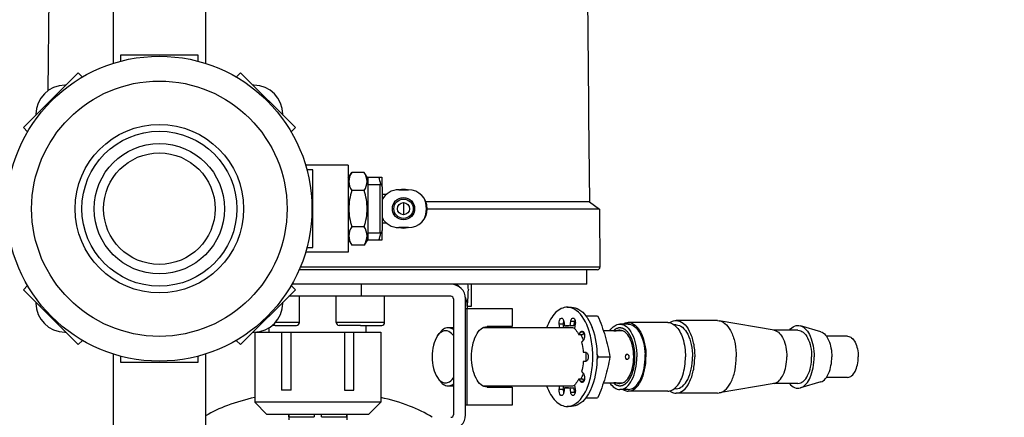
# Model space of a CAD drawing. Units: millimetres. Extents: x 0 to 420, y 0 to 297.
# Drawn here: x 237 to 243, y 210 to 213 of the extents above; entities that cross this region are included whole.
import ezdxf
from ezdxf.enums import TextEntityAlignment as Align

# ---------------------------------------------------------------- set-up
doc = ezdxf.new("R2010")
doc.units = ezdxf.units.MM
doc.header["$LTSCALE"] = 23.1
doc.layers.get('0').update_dxf_attribs({"linetype": 'CONTINUOUS'})
for name, color, linetype in [('BOHRUNGEN', 7, 'CONTINUOUS'), ('FASEN', 7, 'CONTINUOUS'), ('RUNDUNGEN', 7, 'CONTINUOUS'), ('ZEICHNUNGSBEMASSUNGEN', 7, 'CONTINUOUS')]:
    doc.layers.add(name, color=color, linetype=linetype)
doc.styles.get("Standard").update_dxf_attribs({"font": 'txt', "width": 0.7})
doc.styles.add('TEXTSTYLE_8', font='gdt', dxfattribs={"width": 0.7})
doc.dimstyles.new('DIMSTYLE_1', dxfattribs={"dimtxt": 3.5, "dimasz": 3.5, "dimexe": 1.5, "dimexo": 1.5, "dimgap": 0.875, "dimtad": 1, "dimlfac": 30, "dimdsep": 46, "dimtxsty": 'Standard', "dimblk": '_FILLED', "dimblk1": '_FILLED', "dimblk2": '_FILLED', "dimcen": 0.09, "dimclrt": 5, "dimadec": 0, "dimazin": 0, "dimtp": 1.2, "dimtm": 1.2, "dimtfac": 1, "dimtofl": 0, "dimtmove": 0, "dimatfit": 3, "dimldrblk": '_FILLED', "dimfxl": 1, "dimtolj": 1, "dimarcsym": 0})
doc.dimstyles.new('DIMSTYLE_3', dxfattribs={"dimtxt": 3.5, "dimasz": 3.5, "dimexe": 1.5, "dimexo": 1.5, "dimgap": 0.875, "dimtad": 1, "dimlfac": 30, "dimdsep": 46, "dimtxsty": 'Standard', "dimblk": '_FILLED', "dimblk1": '_FILLED', "dimblk2": '_FILLED', "dimcen": 0.09, "dimclrt": 5, "dimadec": 0, "dimazin": 0, "dimtol": 1, "dimtp": 50, "dimtm": 50, "dimtfac": 1, "dimtofl": 0, "dimtmove": 0, "dimatfit": 3, "dimldrblk": '_FILLED', "dimfxl": 1, "dimtolj": 1, "dimarcsym": 0})

# ---------------------------------------------------------------- blocks, each defined once
blk = doc.blocks.new('_FILLED')
at = {"color": 0, "linetype": 'ByBlock'}
blk.add_solid([(0, 0), (-1, 0.125), (-1, -0.125)], dxfattribs=at)
blk = doc.blocks.new('*D2')
at = {"layer": 'ZEICHNUNGSBEMASSUNGEN', "color": 2, "linetype": 'Continuous'}
for p, q in [((211.5111, 266.0779), (300.2499, 266.0779)), ((298.7499, 266.0779), (298.7499, 232.7446)), ((298.7499, 199.4113), (298.7499, 232.7446)), ((155.6713, 199.4113), (300.2499, 199.4113))]:
    blk.add_line(p, q, dxfattribs=at)
at = {"layer": 'ZEICHNUNGSBEMASSUNGEN', "color": 2, "linetype": 'Continuous', "xscale": 3.5, "yscale": 3.5, "zscale": 3.5}
for p, rotation in [((298.7499, 266.0779), 90), ((298.7499, 199.4113), 270)]:
    blk.add_blockref('_FILLED', p, dxfattribs=dict(at, rotation=rotation))
at = {"layer": 'ZEICHNUNGSBEMASSUNGEN', "color": 5, "linetype": 'Continuous', "insert": (294.3749, 232.7446), "char_height": 3.5, "width": 16.5, "attachment_point": 2, "rotation": 90, "line_spacing_factor": 0.9}
blk.add_mtext('2000', dxfattribs=at)
blk = doc.blocks.new('*D4')
at = {"layer": 'ZEICHNUNGSBEMASSUNGEN', "color": 2, "linetype": 'Continuous'}
for p, q in [((219.2278, 232.7446), (289.8233, 232.7446)), ((288.3233, 232.7446), (288.3233, 216.0779)), ((288.3233, 199.4113), (288.3233, 216.0779)), ((212.5611, 199.4113), (289.8233, 199.4113))]:
    blk.add_line(p, q, dxfattribs=at)
at = {"layer": 'ZEICHNUNGSBEMASSUNGEN', "color": 2, "linetype": 'Continuous', "xscale": 3.5, "yscale": 3.5, "zscale": 3.5}
for p, rotation in [((288.3233, 232.7446), 90), ((288.3233, 199.4113), 270)]:
    blk.add_blockref('_FILLED', p, dxfattribs=dict(at, rotation=rotation))
at = {"layer": 'ZEICHNUNGSBEMASSUNGEN', "color": 5, "linetype": 'Continuous'}
for s, height, width, p in [('50', 2.45, 0.75, (286.9233, 222.6321)), ('1000', 3.5, 0.732143, (287.4483, 212.8113))]:
    blk.add_text(s, height=height, rotation=90, dxfattribs=dict(at, width=width)).set_placement(p, align=Align.CENTER)
at = {"layer": 'ZEICHNUNGSBEMASSUNGEN', "color": 5, "linetype": 'Continuous', "style": 'TEXTSTYLE_8'}
blk.add_text('`', height=2.45, rotation=90, dxfattribs=at).set_placement((286.9233, 219.3654), align=Align.CENTER)

msp = doc.modelspace()

# ---------------------------------------------------------------- linework, layer by layer
at = {"color": 6, "linetype": 'Continuous'}
for p, q in [((240.49027, 216.93487), (240.53351, 212.31629)), ((236.82665, 213.7946), (236.81365, 212.40633)), ((240.53428, 212.23322), (240.53404, 212.23296)), ((240.53429, 212.23296), (240.53982, 211.64126)), ((240.53982, 211.64126), (239.41558, 211.64126)), ((240.60951, 211.59247), (239.42444, 211.59247)), ((240.53982, 211.64126), (240.60951, 211.59247)), ((240.60951, 211.59247), (240.61301, 211.19141)), ((240.52316, 211.0746), (240.52316, 211.1746)), ((240.52316, 211.0746), (238.49276, 211.0746)), ((238.9711, 210.99126), (238.9711, 211.0746)), ((239.58777, 210.99126), (238.47212, 210.99126)), ((238.54444, 210.81126), (238.54444, 210.99126)), ((238.79777, 210.81126), (238.79777, 210.99126)), ((239.1311, 210.81126), (239.1311, 210.99126)), ((239.60444, 210.9746), (239.60444, 210.1746)), ((239.68777, 210.1746), (239.68777, 210.9746)), ((239.68777, 210.90793), (240.00787, 210.90793)), ((240.00787, 210.90793), (240.00787, 210.78293)), ((238.33777, 210.7446), (238.33777, 210.77564)), ((238.37777, 210.79126), (238.52444, 210.79126)), ((238.96444, 210.79126), (239.1111, 210.79126)), ((239.00444, 210.7446), (239.00444, 210.79126)), ((240.00787, 210.78293), (239.83619, 210.78293)), ((238.23777, 210.7446), (238.85548, 210.7446)), ((238.23777, 210.7446), (238.23777, 210.26126)), ((238.42175, 210.74456), (238.42175, 210.34456)), ((238.48886, 210.34456), (238.48886, 210.74456)), ((238.85548, 210.7446), (238.85548, 210.3446)), ((238.85648, 210.7446), (239.10444, 210.7446)), ((238.91853, 210.3446), (238.91853, 210.7446)), ((239.10444, 210.7446), (239.10444, 210.26126)), ((239.83619, 210.36626), (240.00787, 210.36626)), ((240.00787, 210.36626), (240.00787, 210.24126)), ((238.48886, 210.34456), (238.42175, 210.34456)), ((238.85548, 210.3446), (238.91853, 210.3446)), ((239.10444, 210.26126), (238.23777, 210.26126)), ((238.3211, 210.17793), (238.23777, 210.26126)), ((239.0211, 210.17793), (239.10444, 210.26126)), ((240.00787, 210.24126), (239.68777, 210.24126)), ((239.0211, 210.17793), (238.3211, 210.17793)), ((238.4711, 210.17793), (238.4711, 210.13964)), ((238.47274, 210.16126), (238.47274, 210.17793)), ((238.47274, 210.16126), (238.64555, 210.16126)), ((238.64555, 210.17793), (238.64555, 210.16126)), ((238.69666, 210.16126), (238.69666, 210.17793)), ((238.69666, 210.16126), (238.86946, 210.16126)), ((238.86946, 210.17793), (238.86946, 210.16126)), ((238.8711, 210.17793), (238.8711, 210.13964))]:
    msp.add_line(p, q, dxfattribs=at)
at = {"color": 7, "linetype": 'Continuous'}
for p, q in [((237.26444, 212.59558), (237.26444, 213.79492)), ((237.89777, 213.79492), (237.89777, 212.59558)), ((237.84777, 212.65126), (237.31444, 212.65126)), ((237.31444, 212.65126), (237.31444, 212.61017)), ((237.84777, 212.61017), (237.84777, 212.65126)), ((237.02249, 212.53034), (236.64537, 212.15321)), ((237.05155, 212.50128), (237.02249, 212.53034)), ((238.13972, 212.53034), (238.11066, 212.50128)), ((238.51684, 212.15321), (238.13972, 212.53034)), ((236.93675, 212.4446), (236.9311, 212.4446)), ((238.2311, 212.4446), (238.22546, 212.4446)), ((236.7311, 212.2446), (236.7311, 212.23895)), ((238.4311, 212.23895), (238.4311, 212.2446)), ((236.64537, 212.15321), (236.67442, 212.12416)), ((238.48778, 212.12416), (238.51684, 212.15321)), ((238.8811, 211.8946), (238.58701, 211.8946)), ((238.63777, 211.86126), (238.59668, 211.86126)), ((238.63777, 211.32793), (238.63777, 211.86126)), ((238.8811, 211.89459), (238.8811, 211.2946)), ((238.99124, 211.84478), (238.90431, 211.84478)), ((239.01059, 211.81126), (239.1111, 211.81126)), ((239.1111, 211.81126), (239.1111, 211.75437)), ((238.99124, 211.71969), (238.90431, 211.71969)), ((239.01444, 211.76126), (239.09777, 211.76126)), ((239.22777, 211.7246), (239.29444, 211.7246)), ((239.11444, 211.6946), (239.1453, 211.6946)), ((238.99124, 211.46951), (238.90431, 211.46951)), ((239.1453, 211.4946), (239.11444, 211.4946)), ((239.29444, 211.4646), (239.22777, 211.4646)), ((239.1111, 211.37793), (239.01059, 211.37793)), ((239.01444, 211.42793), (239.09777, 211.42793)), ((239.1111, 211.43483), (239.1111, 211.37793)), ((238.59668, 211.32793), (238.63777, 211.32793)), ((238.99124, 211.34441), (238.90431, 211.34441)), ((238.8811, 211.2946), (238.58701, 211.2946)), ((236.67442, 211.06504), (236.64537, 211.03598)), ((238.51684, 211.03598), (238.48778, 211.06504)), ((239.72777, 210.9245), (239.72777, 211.0746)), ((236.64537, 211.03598), (237.02249, 210.65886)), ((238.13972, 210.65886), (238.51684, 211.03598)), ((239.70725, 211.0372), (239.70703, 211.02825)), ((236.7311, 210.95025), (236.7311, 210.9446)), ((238.4311, 210.9446), (238.4311, 210.95025)), ((239.70158, 210.9245), (239.72777, 210.9245)), ((240.38793, 210.91626), (240.4165, 210.91626)), ((240.51444, 210.85793), (240.59662, 210.85793)), ((240.51675, 210.85502), (240.51625, 210.85793)), ((240.51673, 210.85502), (240.51625, 210.85793)), ((239.60444, 210.7746), (239.568, 210.7746)), ((240.41504, 210.7746), (239.80635, 210.7746)), ((240.33753, 210.7746), (240.33316, 210.80072)), ((240.35981, 210.80412), (240.36027, 210.80072)), ((240.36465, 210.7746), (240.36027, 210.80072)), ((240.36378, 210.82004), (240.36911, 210.78816)), ((240.36911, 210.78816), (240.39622, 210.78816)), ((240.40674, 210.78816), (240.41208, 210.82004)), ((240.43385, 210.78816), (240.40674, 210.78816)), ((240.43385, 210.78816), (240.43919, 210.82004)), ((240.44269, 210.80072), (240.43736, 210.76885)), ((240.43984, 210.82331), (240.43919, 210.82004)), ((240.44122, 210.82604), (240.44003, 210.82325)), ((240.80765, 210.7996), (240.75051, 210.7996)), ((241.07909, 210.81126), (240.80765, 210.81126)), ((241.13623, 210.7946), (241.12378, 210.7946)), ((241.42195, 210.8246), (241.13623, 210.8246)), ((241.42195, 210.8246), (241.43354, 210.82358)), ((241.81211, 210.75719), (241.43354, 210.82358)), ((242.13149, 210.74761), (241.9918, 210.78881)), ((236.9311, 210.7446), (236.93675, 210.7446)), ((238.22546, 210.7446), (238.2311, 210.7446)), ((239.49491, 210.71812), (239.50611, 210.73447)), ((240.4678, 210.7259), (240.48177, 210.7456)), ((240.49491, 210.7259), (240.4678, 210.7259)), ((240.49491, 210.7259), (240.50412, 210.73889)), ((240.69336, 210.7546), (240.63655, 210.7546)), ((240.69573, 210.75456), (240.69336, 210.7546)), ((240.70765, 210.75403), (240.71673, 210.75445)), ((240.71957, 210.75456), (240.72193, 210.7546)), ((240.76748, 210.7546), (240.72431, 210.7546)), ((241.97504, 210.75793), (241.80787, 210.75793)), ((242.31677, 210.71626), (242.17063, 210.71626)), ((237.02249, 210.65886), (237.05155, 210.68792)), ((238.11066, 210.68792), (238.13972, 210.65886)), ((240.50069, 210.69504), (240.48672, 210.67534)), ((237.26444, 209.76126), (237.26444, 210.59362)), ((237.31444, 210.57903), (237.31444, 210.53793)), ((237.84777, 210.53793), (237.84777, 210.57903)), ((237.89777, 210.59362), (237.89777, 209.76126)), ((240.49835, 210.60585), (240.51561, 210.60585)), ((240.6005, 210.5746), (240.68087, 210.5746)), ((237.31444, 210.53793), (237.84777, 210.53793)), ((240.51561, 210.54335), (240.49835, 210.54335)), ((239.49491, 210.43107), (239.50611, 210.41473)), ((240.48672, 210.47386), (240.50069, 210.45416)), ((242.31677, 210.43293), (242.17063, 210.43293)), ((239.568, 210.3746), (239.60444, 210.3746)), ((239.80634, 210.3746), (240.41504, 210.3746)), ((240.33316, 210.34847), (240.33753, 210.3746)), ((240.36027, 210.34847), (240.36465, 210.3746)), ((240.43736, 210.38035), (240.44269, 210.34847)), ((240.4678, 210.42329), (240.49491, 210.42329)), ((240.48177, 210.40359), (240.4678, 210.42329)), ((240.50412, 210.41031), (240.49491, 210.42329)), ((240.55939, 210.37531), (240.55913, 210.37452)), ((240.55942, 210.37528), (240.55914, 210.3745)), ((240.63655, 210.3946), (240.69336, 210.3946)), ((240.69336, 210.3946), (240.69572, 210.39464)), ((240.71676, 210.39474), (240.70765, 210.39517)), ((240.72193, 210.3946), (240.71958, 210.39464)), ((240.72415, 210.3949), (240.72431, 210.3948)), ((240.72431, 210.3946), (240.76748, 210.3946)), ((241.81211, 210.39201), (241.43354, 210.32561)), ((241.97504, 210.39126), (241.80787, 210.39126)), ((242.13149, 210.40158), (241.9918, 210.36039)), ((240.36027, 210.34847), (240.35981, 210.34508)), ((240.36911, 210.36103), (240.36378, 210.32916)), ((240.39622, 210.36103), (240.36911, 210.36103)), ((240.40674, 210.36103), (240.43385, 210.36103)), ((240.41208, 210.32916), (240.40674, 210.36103)), ((240.43919, 210.32916), (240.43385, 210.36103)), ((240.43919, 210.32916), (240.43984, 210.32588)), ((240.43984, 210.32588), (240.44121, 210.32315)), ((240.51625, 210.29126), (240.51674, 210.29423)), ((240.51625, 210.29126), (240.51676, 210.29423)), ((240.80765, 210.3496), (240.75051, 210.3496)), ((241.07909, 210.33793), (240.80765, 210.33793)), ((241.13623, 210.3546), (241.12378, 210.3546)), ((241.42195, 210.3246), (241.13623, 210.3246)), ((241.42195, 210.3246), (241.43354, 210.32561)), ((240.4165, 210.23293), (240.38793, 210.23293)), ((240.51442, 210.29126), (240.59662, 210.29126))]:
    msp.add_line(p, q, dxfattribs=at)
at = {"color": 9, "linetype": 'Continuous'}
for p, q in [((239.2611, 211.63626), (239.2611, 211.55293)), ((240.59634, 211.1746), (238.54313, 211.1746)), ((240.61301, 211.19141), (238.55009, 211.19141)), ((239.69967, 210.24126), (239.69967, 210.90793)), ((238.37777, 210.79126), (238.3595, 210.79126)), ((238.54444, 210.81126), (238.37994, 210.81126)), ((239.1311, 210.81126), (238.79777, 210.81126)), ((238.96444, 210.79126), (238.81777, 210.79126)), ((240.33316, 210.80072), (240.36027, 210.80072)), ((240.41208, 210.82004), (240.43919, 210.82004)), ((240.48177, 210.7456), (240.50057, 210.7456)), ((240.50057, 210.40359), (240.48177, 210.40359)), ((240.36027, 210.34847), (240.33316, 210.34847)), ((240.43919, 210.32916), (240.41208, 210.32916))]:
    msp.add_line(p, q, dxfattribs=at)
at = {"color": 7, "linetype": 'Continuous'}
for centre, radius in [((237.5811, 211.5946), 1.05), ((237.5811, 211.5946), 0.53333), ((239.2611, 211.5946), 0.07667), ((239.2611, 211.5946), 0.06667), ((239.2611, 211.5946), 0.04167)]:
    msp.add_circle(centre, radius, dxfattribs=at)
at = {"color": 9, "linetype": 'Continuous'}
for radius in [0.87898, 0.58007, 0.44833, 0.38393]:
    msp.add_circle((237.5811, 211.5946), radius, dxfattribs=at)
at = {"color": 7, "linetype": 'Continuous'}
for centre, radius, start, end in [((236.9311, 212.2446), 0.2, 90, 180), ((238.2311, 212.2446), 0.2, 0, 90), ((238.76998, 211.69493), 0.34173, 10.846587, 11.462018), ((239.22777, 211.5946), 0.13, 90, 150.801343), ((239.2611, 211.5946), 0.13333, 77.819749, 102.180251), ((239.29444, 211.5946), 0.13, 270, 90), ((239.22777, 211.5946), 0.13, 209.20646, 270), ((239.2611, 211.5946), 0.13333, 257.819749, 282.180251), ((238.76997, 211.49426), 0.34173, 348.53817, 349.153508), ((239.5186, 211.03699), 0.18865, 0.062587, 11.499632), ((225.8548, 211.69763), 13.8684, 356.735674, 357.233471), ((236.9311, 210.9446), 0.2, 180, 270), ((238.2311, 210.9446), 0.2, 270, 360), ((240.43956, 210.71625), 0.11866, 129.699349, 132.224361), ((240.4209, 210.81039), 0.05995, 174.889656, 179.57293), ((240.43585, 210.72068), 0.11288, 128.477672, 129.688073), ((240.41598, 210.72876), 0.0626, 103.337797, 108.39344), ((240.41221, 210.74984), 0.0785, 67.527618, 69.390595), ((240.15636, 210.62481), 0.42976, 20.304553, 20.547569), ((240.68921, 210.54213), 0.21253, 87.475557, 88.241375), ((240.71636, 210.86105), 0.10722, 269.961099, 271.536227), ((240.72609, 210.54216), 0.2125, 91.758531, 92.524395), ((240.266, 210.60519), 0.24812, 20.45654, 20.963677), ((240.13288, 210.5746), 0.38517, 355.324868, 4.675132), ((242.19059, 211.25852), 1.73094, 202.543595, 203.273308), ((242.19063, 209.89066), 1.73098, 156.726697, 157.456134), ((240.4888, 210.57459), 0.43473, 357.774375, 2.225625), ((240.266, 210.54401), 0.24812, 339.036323, 339.54346), ((240.68927, 210.60527), 0.21073, 271.752248, 272.518911), ((240.71634, 210.28661), 0.10876, 88.523195, 90.085451), ((240.72602, 210.60524), 0.2107, 267.481155, 268.247863), ((240.43956, 210.43295), 0.11866, 227.775642, 230.300551), ((240.4209, 210.33881), 0.05995, 180.427064, 185.1111), ((240.43585, 210.42851), 0.11288, 230.311824, 231.52231), ((240.41598, 210.42044), 0.0626, 251.60656, 256.662203), ((240.41221, 210.39936), 0.0785, 290.609406, 292.472429)]:
    msp.add_arc(centre, radius, start, end, dxfattribs=at)
at = {"color": 6, "linetype": 'Continuous'}
for centre, radius, start, end in [((242.39391, 212.29204), 1.86056, 180.392452, 180.680302), ((240.59634, 211.19126), 0.01667, 270, 0.5), ((239.58777, 210.9746), 0.1, 0, 90), ((239.58777, 210.9746), 0.01667, 0, 90), ((238.52444, 210.81126), 0.02, 270, 360), ((238.81777, 210.81126), 0.02, 180, 270), ((239.1111, 210.81126), 0.02, 270, 360), ((239.58777, 210.1746), 0.1, 270, 360), ((239.58777, 210.1746), 0.01667, 270, 360)]:
    msp.add_arc(centre, radius, start, end, dxfattribs=at)
at = {"color": 9, "linetype": 'Continuous'}
for centre, radius, start, end in [((239.2611, 211.5946), 0.15782, 150.08366, 158.445709), ((239.2611, 211.5946), 0.15782, 330.083674, 29.919691), ((239.2611, 211.5946), 0.15782, 201.554157, 209.919688), ((239.3672, 210.82967), 0.35822, 39.631705, 43.148828), ((239.48883, 210.90793), 0.2128, 18.514361, 20.758591), ((239.51706, 210.91455), 0.18372, 357.93582, 359.999381)]:
    msp.add_arc(centre, radius, start, end, dxfattribs=at)
at = {"color": 6, "linetype": 'Continuous'}
for points, knots in [([(240.53326, 212.31629), (240.53334, 212.31538), (240.5343, 212.30308), (240.53331, 212.29072), (240.53339, 212.2793)], [0, 0, 0, 0, 0.0742004, 1, 1, 1, 1]), ([(240.53348, 212.26995), (240.53358, 212.26168), (240.53432, 212.25064), (240.53365, 212.23855), (240.53471, 212.23443), (240.53428, 212.23322)], [0, 0, 0, 0, 0.6752662, 0.8950833, 1, 1, 1, 1]), ([(239.83619, 210.36626), (239.82152, 210.36626), (239.78814, 210.38156), (239.75541, 210.43047), (239.73374, 210.49715), (239.72633, 210.5746), (239.73374, 210.65205), (239.75541, 210.71872), (239.78814, 210.76764), (239.82152, 210.78293), (239.83619, 210.78293)], [0, 0, 0, 0, 0.0871089, 0.1999486, 0.3414008, 0.4999996, 0.6585985, 0.8000506, 0.9128906, 1, 1, 1, 1])]:
    msp.add_open_spline(points, degree=3, knots=knots, dxfattribs=at)
at = {"color": 7, "linetype": 'Continuous'}
for points, knots in [([(238.90431, 211.84478), (238.89339, 211.82588), (238.87652, 211.78224), (238.89339, 211.73859), (238.90431, 211.71969)], [0, 0, 0, 0, 0.5000001, 1, 1, 1, 1]), ([(238.99124, 211.71969), (239.00215, 211.73859), (239.01902, 211.78224), (239.00215, 211.82588), (238.99124, 211.84478)], [0, 0, 0, 0, 0.5000001, 1, 1, 1, 1]), ([(238.90431, 211.46951), (238.89339, 211.45061), (238.87652, 211.40696), (238.89339, 211.36331), (238.90431, 211.34441)], [0, 0, 0, 0, 0.5000001, 1, 1, 1, 1]), ([(238.99124, 211.34441), (239.00215, 211.36331), (239.01902, 211.40696), (239.00215, 211.45061), (238.99124, 211.46951)], [0, 0, 0, 0, 0.5000001, 1, 1, 1, 1]), ([(240.38793, 210.91626), (240.37383, 210.91626), (240.34351, 210.90874), (240.30395, 210.87843), (240.27, 210.83238), (240.2529, 210.79514), (240.24528, 210.77465)], [0, 0, 0, 0, 0.1990921, 0.4246983, 0.6910927, 1, 1, 1, 1]), ([(240.41513, 210.23704), (240.46523, 210.25225), (240.52313, 210.33738), (240.55685, 210.45846), (240.56759, 210.5746), (240.55685, 210.69074), (240.52313, 210.81182), (240.46522, 210.89696), (240.41512, 210.91216)], [0, 0, 0, 0, 0.2043238, 0.3453102, 0.5000036, 0.6546953, 0.7956784, 1, 1, 1, 1]), ([(240.4165, 210.91626), (240.43443, 210.91626), (240.47405, 210.9034), (240.50228, 210.87446), (240.51525, 210.85739)], [0, 0, 0, 0, 0.4554313, 1, 1, 1, 1]), ([(240.33316, 210.80072), (240.33236, 210.80551), (240.33146, 210.81936), (240.33821, 210.84163), (240.34847, 210.84163)], [0, 0, 0, 0, 0.3211235, 1, 1, 1, 1]), ([(240.34847, 210.84163), (240.3502, 210.84163), (240.35942, 210.83824), (240.36254, 210.82746), (240.36378, 210.82004)], [0, 0, 0, 0, 0.1873728, 1, 1, 1, 1]), ([(240.41208, 210.82004), (240.41257, 210.823), (240.41448, 210.83143), (240.42128, 210.84163), (240.42738, 210.84163)], [0, 0, 0, 0, 0.329641, 1, 1, 1, 1]), ([(240.42738, 210.84163), (240.42921, 210.84163), (240.43898, 210.83781), (240.44191, 210.82616), (240.44297, 210.8182)], [0, 0, 0, 0, 0.1850372, 1, 1, 1, 1]), ([(240.51525, 210.85739), (240.51958, 210.8517), (240.53715, 210.8262), (240.55043, 210.79792), (240.55878, 210.77565)], [0, 0, 0, 0, 0.230944, 1, 1, 1, 1]), ([(240.59662, 210.85793), (240.6165, 210.8117), (240.65179, 210.71916), (240.673, 210.62237), (240.68087, 210.5746)], [0, 0, 0, 0, 0.5096653, 1, 1, 1, 1]), ([(239.568, 210.7746), (239.5566, 210.7746), (239.53117, 210.76552), (239.51398, 210.74596), (239.50611, 210.73447)], [0, 0, 0, 0, 0.4501802, 1, 1, 1, 1]), ([(239.60444, 210.76167), (239.60162, 210.76373), (239.5907, 210.77079), (239.57752, 210.7746), (239.568, 210.7746)], [0, 0, 0, 0, 0.2685995, 1, 1, 1, 1]), ([(240.43736, 210.76885), (240.44027, 210.76606), (240.4523, 210.75317), (240.46171, 210.73802), (240.4678, 210.7259)], [0, 0, 0, 0, 0.2292019, 1, 1, 1, 1]), ([(240.55941, 210.77394), (240.58279, 210.71077), (240.60215, 210.57461), (240.58279, 210.43844), (240.55942, 210.37528)], [0, 0, 0, 0, 0.4999987, 1, 1, 1, 1]), ([(240.68117, 210.75488), (240.69001, 210.7677), (240.70931, 210.7895), (240.73774, 210.7996), (240.75051, 210.7996)], [0, 0, 0, 0, 0.5495122, 1, 1, 1, 1]), ([(240.75051, 210.7996), (240.76635, 210.7996), (240.80241, 210.78309), (240.83776, 210.73025), (240.86116, 210.65827), (240.86639, 210.60345), (240.86639, 210.5746)], [0, 0, 0, 0, 0.1742157, 0.3998963, 0.6827863, 1, 1, 1, 1]), ([(240.77051, 210.80001), (240.77343, 210.80183), (240.78487, 210.80807), (240.79806, 210.81126), (240.80765, 210.81126)], [0, 0, 0, 0, 0.2641708, 1, 1, 1, 1]), ([(240.80765, 210.81126), (240.82432, 210.81126), (240.86224, 210.7939), (240.89943, 210.73832), (240.92404, 210.66261), (240.92954, 210.60495), (240.92954, 210.5746)], [0, 0, 0, 0, 0.1742157, 0.3998963, 0.6827863, 1, 1, 1, 1]), ([(240.80765, 210.7996), (240.82268, 210.7996), (240.85673, 210.78493), (240.89152, 210.73656), (240.91551, 210.66983), (240.92215, 210.61864), (240.92321, 210.59147)], [0, 0, 0, 0, 0.1760116, 0.4005891, 0.6815784, 1, 1, 1, 1]), ([(241.07909, 210.81126), (241.08357, 210.81126), (241.1027, 210.80923), (241.12012, 210.79865), (241.13092, 210.7888)], [0, 0, 0, 0, 0.2344969, 1, 1, 1, 1]), ([(241.0927, 210.80988), (241.09608, 210.81224), (241.10925, 210.82031), (241.12491, 210.8246), (241.13623, 210.8246)], [0, 0, 0, 0, 0.267123, 1, 1, 1, 1]), ([(241.13092, 210.7888), (241.15583, 210.76607), (241.19108, 210.69367), (241.20098, 210.61736), (241.20098, 210.5746)], [0, 0, 0, 0, 0.4409052, 1, 1, 1, 1]), ([(241.13623, 210.8246), (241.15384, 210.8246), (241.1939, 210.80625), (241.23318, 210.74754), (241.25918, 210.66757), (241.26499, 210.60666), (241.26499, 210.5746)], [0, 0, 0, 0, 0.1742157, 0.3998963, 0.6827863, 1, 1, 1, 1]), ([(241.13623, 210.7946), (241.15173, 210.7946), (241.18698, 210.77845), (241.22154, 210.72679), (241.24442, 210.65641), (241.24954, 210.60281), (241.24954, 210.5746)], [0, 0, 0, 0, 0.1742157, 0.3998963, 0.6827863, 1, 1, 1, 1]), ([(241.43354, 210.82358), (241.47158, 210.81692), (241.51911, 210.75352), (241.54497, 210.66328), (241.55071, 210.60489), (241.55071, 210.5746)], [0, 0, 0, 0, 0.4011576, 0.6853636, 1, 1, 1, 1]), ([(241.91583, 210.75825), (241.92566, 210.77018), (241.94804, 210.79042), (241.97919, 210.79253), (241.9918, 210.78881)], [0, 0, 0, 0, 0.5403323, 1, 1, 1, 1]), ([(241.9918, 210.78881), (242.02366, 210.77941), (242.06067, 210.72533), (242.08213, 210.64854), (242.08664, 210.59981), (242.08664, 210.5746)], [0, 0, 0, 0, 0.4081202, 0.6902296, 1, 1, 1, 1]), ([(239.49491, 210.71812), (239.48193, 210.69918), (239.46357, 210.6515), (239.45499, 210.5746), (239.46357, 210.4977), (239.48193, 210.45002), (239.49491, 210.43108)], [0, 0, 0, 0, 0.2301181, 0.4999969, 0.7698749, 1, 1, 1, 1]), ([(239.55047, 210.75415), (239.54673, 210.75415), (239.53051, 210.75222), (239.51612, 210.74239), (239.50743, 210.73351)], [0, 0, 0, 0, 0.2315509, 1, 1, 1, 1]), ([(239.60449, 210.72033), (239.60079, 210.72549), (239.58724, 210.74216), (239.56579, 210.75415), (239.55047, 210.75415)], [0, 0, 0, 0, 0.2929545, 1, 1, 1, 1]), ([(240.48177, 210.7456), (240.48241, 210.74651), (240.48478, 210.74945), (240.48854, 210.75157), (240.49123, 210.75157)], [0, 0, 0, 0, 0.2933046, 1, 1, 1, 1]), ([(240.49123, 210.75157), (240.50005, 210.75157), (240.50813, 210.73103), (240.50749, 210.7118), (240.5039, 210.69958), (240.50069, 210.69504)], [0, 0, 0, 0, 0.4237348, 0.7328748, 1, 1, 1, 1]), ([(240.72431, 210.75439), (240.72432, 210.75394), (240.7216, 210.75434), (240.72049, 210.7539), (240.71923, 210.75386)], [0, 0, 0, 0, 0.2640099, 1, 1, 1, 1]), ([(240.72193, 210.7546), (240.72252, 210.7546), (240.72305, 210.75445), (240.72431, 210.7546), (240.72431, 210.75439)], [0, 0, 0, 0, 0.737199, 1, 1, 1, 1]), ([(241.81211, 210.75719), (241.84, 210.75229), (241.87486, 210.70581), (241.89383, 210.63963), (241.89803, 210.59681), (241.89803, 210.5746)], [0, 0, 0, 0, 0.4011579, 0.6853547, 1, 1, 1, 1]), ([(241.97504, 210.75793), (241.98796, 210.75793), (242.01733, 210.74447), (242.04614, 210.70143), (242.0652, 210.64278), (242.06947, 210.59811), (242.06947, 210.5746)], [0, 0, 0, 0, 0.1742203, 0.3998944, 0.6827781, 1, 1, 1, 1]), ([(242.13149, 210.74761), (242.15723, 210.74003), (242.18712, 210.69634), (242.20445, 210.63432), (242.20809, 210.59496), (242.20809, 210.5746)], [0, 0, 0, 0, 0.4081213, 0.6902205, 1, 1, 1, 1]), ([(242.31677, 210.71626), (242.32675, 210.71626), (242.34945, 210.70587), (242.3717, 210.6726), (242.38644, 210.62728), (242.38973, 210.59277), (242.38973, 210.5746)], [0, 0, 0, 0, 0.1742153, 0.3998999, 0.6827684, 1, 1, 1, 1]), ([(240.48672, 210.67534), (240.48821, 210.66984), (240.49375, 210.64699), (240.49702, 210.62361), (240.49835, 210.60585)], [0, 0, 0, 0, 0.2421345, 1, 1, 1, 1]), ([(240.51561, 210.60585), (240.52048, 210.60585), (240.53051, 210.59434), (240.53244, 210.5746), (240.53051, 210.55485), (240.52048, 210.54335), (240.51561, 210.54335)], [0, 0, 0, 0, 0.1963066, 0.4999835, 0.8036735, 1, 1, 1, 1]), ([(240.68087, 210.5746), (240.673, 210.52683), (240.65179, 210.43004), (240.6165, 210.3375), (240.59662, 210.29126)], [0, 0, 0, 0, 0.4903347, 1, 1, 1, 1]), ([(240.75051, 210.3496), (240.76635, 210.3496), (240.80241, 210.36611), (240.83776, 210.41895), (240.86116, 210.49092), (240.86639, 210.54575), (240.86639, 210.5746)], [0, 0, 0, 0, 0.1742157, 0.3998963, 0.6827863, 1, 1, 1, 1]), ([(240.79383, 210.58961), (240.78895, 210.58681), (240.78319, 210.5746), (240.78894, 210.5624), (240.79382, 210.55959)], [0, 0, 0, 0, 0.4999722, 1, 1, 1, 1]), ([(240.79996, 210.55793), (240.80736, 210.55793), (240.82192, 210.5746), (240.80736, 210.59126), (240.79996, 210.59126)], [0, 0, 0, 0, 0.4999991, 1, 1, 1, 1]), ([(240.80454, 210.5596), (240.80955, 210.56236), (240.81627, 210.57458), (240.80958, 210.58681), (240.80457, 210.58958)], [0, 0, 0, 0, 0.4999181, 1, 1, 1, 1]), ([(240.80765, 210.33793), (240.82432, 210.33793), (240.86224, 210.3553), (240.89943, 210.41088), (240.92404, 210.48658), (240.92954, 210.54425), (240.92954, 210.5746)], [0, 0, 0, 0, 0.1742157, 0.3998963, 0.6827863, 1, 1, 1, 1]), ([(241.13092, 210.3604), (241.15583, 210.38313), (241.19108, 210.45552), (241.20098, 210.53184), (241.20098, 210.5746)], [0, 0, 0, 0, 0.4409052, 1, 1, 1, 1]), ([(241.13623, 210.3246), (241.15384, 210.3246), (241.1939, 210.34295), (241.23318, 210.40165), (241.25918, 210.48163), (241.26499, 210.54254), (241.26499, 210.5746)], [0, 0, 0, 0, 0.1742157, 0.3998963, 0.6827863, 1, 1, 1, 1]), ([(241.13623, 210.3546), (241.15173, 210.3546), (241.18698, 210.37074), (241.22154, 210.42241), (241.24442, 210.49278), (241.24954, 210.54639), (241.24954, 210.5746)], [0, 0, 0, 0, 0.1742157, 0.3998963, 0.6827863, 1, 1, 1, 1]), ([(241.43354, 210.32561), (241.47158, 210.33228), (241.51911, 210.39567), (241.54497, 210.48591), (241.55071, 210.54431), (241.55071, 210.5746)], [0, 0, 0, 0, 0.4011576, 0.6853636, 1, 1, 1, 1]), ([(241.81211, 210.39201), (241.84, 210.39691), (241.87486, 210.44338), (241.89383, 210.50956), (241.89803, 210.55239), (241.89803, 210.5746)], [0, 0, 0, 0, 0.4011579, 0.6853547, 1, 1, 1, 1]), ([(241.97504, 210.39126), (241.98796, 210.39126), (242.01733, 210.40472), (242.04614, 210.44777), (242.0652, 210.50642), (242.06947, 210.55109), (242.06947, 210.5746)], [0, 0, 0, 0, 0.1742203, 0.3998944, 0.6827781, 1, 1, 1, 1]), ([(241.9918, 210.36039), (242.02366, 210.36979), (242.06067, 210.42386), (242.08213, 210.50066), (242.08664, 210.54938), (242.08664, 210.5746)], [0, 0, 0, 0, 0.4081202, 0.6902296, 1, 1, 1, 1]), ([(242.13149, 210.40158), (242.15723, 210.40917), (242.18712, 210.45285), (242.20445, 210.51488), (242.20809, 210.55423), (242.20809, 210.5746)], [0, 0, 0, 0, 0.4081213, 0.6902205, 1, 1, 1, 1]), ([(242.31677, 210.43293), (242.32675, 210.43293), (242.34945, 210.44333), (242.3717, 210.4766), (242.38644, 210.52191), (242.38973, 210.55643), (242.38973, 210.5746)], [0, 0, 0, 0, 0.1742153, 0.3998999, 0.6827684, 1, 1, 1, 1]), ([(240.49835, 210.54335), (240.4979, 210.53733), (240.49562, 210.51393), (240.49128, 210.49072), (240.48672, 210.47386)], [0, 0, 0, 0, 0.2568727, 1, 1, 1, 1]), ([(240.80765, 210.3496), (240.82268, 210.3496), (240.85673, 210.36426), (240.89152, 210.41264), (240.91551, 210.47937), (240.92215, 210.53055), (240.92321, 210.55772)], [0, 0, 0, 0, 0.1760116, 0.4005891, 0.6815784, 1, 1, 1, 1]), ([(240.50069, 210.45416), (240.5039, 210.44962), (240.50749, 210.43739), (240.50813, 210.41816), (240.50005, 210.39763), (240.49123, 210.39763)], [0, 0, 0, 0, 0.2671252, 0.5762652, 1, 1, 1, 1]), ([(239.50611, 210.41473), (239.51398, 210.40324), (239.53117, 210.38368), (239.5566, 210.3746), (239.568, 210.3746)], [0, 0, 0, 0, 0.5498198, 1, 1, 1, 1]), ([(239.50718, 210.41594), (239.51036, 210.41267), (239.52236, 210.4018), (239.53877, 210.39505), (239.55047, 210.39505)], [0, 0, 0, 0, 0.2801321, 1, 1, 1, 1]), ([(239.55047, 210.39505), (239.55531, 210.39505), (239.57719, 210.39848), (239.59465, 210.41512), (239.60449, 210.42887)], [0, 0, 0, 0, 0.2225305, 1, 1, 1, 1]), ([(239.568, 210.3746), (239.57752, 210.3746), (239.5907, 210.37841), (239.60162, 210.38546), (239.60444, 210.38753)], [0, 0, 0, 0, 0.7314005, 1, 1, 1, 1]), ([(240.24526, 210.37458), (240.25289, 210.35408), (240.26998, 210.31683), (240.30393, 210.27078), (240.34351, 210.24046), (240.37383, 210.23293), (240.38793, 210.23293)], [0, 0, 0, 0, 0.3089096, 0.5753083, 0.8009143, 1, 1, 1, 1]), ([(240.4678, 210.42329), (240.46566, 210.41902), (240.45725, 210.40359), (240.4466, 210.38922), (240.43736, 210.38035)], [0, 0, 0, 0, 0.2716559, 1, 1, 1, 1]), ([(240.49123, 210.39763), (240.48854, 210.39763), (240.48478, 210.39975), (240.48241, 210.40268), (240.48177, 210.40359)], [0, 0, 0, 0, 0.7066954, 1, 1, 1, 1]), ([(240.55914, 210.3745), (240.5562, 210.36661), (240.54444, 210.33765), (240.52907, 210.30999), (240.51524, 210.2918)], [0, 0, 0, 0, 0.2693012, 1, 1, 1, 1]), ([(240.68117, 210.39431), (240.69001, 210.3815), (240.70931, 210.35969), (240.73774, 210.3496), (240.75051, 210.3496)], [0, 0, 0, 0, 0.5495122, 1, 1, 1, 1]), ([(240.71914, 210.39533), (240.71976, 210.39532), (240.72143, 210.39522), (240.72315, 210.39524), (240.72415, 210.3949)], [0, 0, 0, 0, 0.3688485, 1, 1, 1, 1]), ([(240.72431, 210.3948), (240.72431, 210.39459), (240.72305, 210.39475), (240.72252, 210.3946), (240.72193, 210.3946)], [0, 0, 0, 0, 0.2628011, 1, 1, 1, 1]), ([(241.91583, 210.39095), (241.92566, 210.37901), (241.94804, 210.35878), (241.97919, 210.35667), (241.9918, 210.36039)], [0, 0, 0, 0, 0.5403323, 1, 1, 1, 1]), ([(240.34847, 210.30757), (240.34578, 210.30757), (240.33759, 210.3124), (240.33236, 210.32818), (240.33197, 210.34136), (240.33316, 210.34847)], [0, 0, 0, 0, 0.1705649, 0.5426616, 1, 1, 1, 1]), ([(240.36378, 210.32916), (240.36328, 210.3262), (240.36137, 210.31777), (240.35458, 210.30757), (240.34847, 210.30757)], [0, 0, 0, 0, 0.329641, 1, 1, 1, 1]), ([(240.42738, 210.30757), (240.42565, 210.30757), (240.41644, 210.31095), (240.41332, 210.32174), (240.41208, 210.32916)], [0, 0, 0, 0, 0.1873728, 1, 1, 1, 1]), ([(240.44297, 210.331), (240.44255, 210.32782), (240.4408, 210.31884), (240.43387, 210.30757), (240.42738, 210.30757)], [0, 0, 0, 0, 0.3305557, 1, 1, 1, 1]), ([(240.77051, 210.34919), (240.77343, 210.34737), (240.78487, 210.34113), (240.79806, 210.33793), (240.80765, 210.33793)], [0, 0, 0, 0, 0.2641708, 1, 1, 1, 1]), ([(241.07909, 210.33793), (241.08357, 210.33793), (241.1027, 210.33997), (241.12012, 210.35054), (241.13092, 210.3604)], [0, 0, 0, 0, 0.2344969, 1, 1, 1, 1]), ([(241.0927, 210.33932), (241.09608, 210.33696), (241.10925, 210.32889), (241.12491, 210.3246), (241.13623, 210.3246)], [0, 0, 0, 0, 0.267123, 1, 1, 1, 1]), ([(240.51524, 210.2918), (240.50227, 210.27472), (240.47404, 210.24579), (240.43443, 210.23293), (240.4165, 210.23293)], [0, 0, 0, 0, 0.5445614, 1, 1, 1, 1])]:
    msp.add_open_spline(points, degree=3, knots=knots, dxfattribs=at)
for points in [[(239.10489, 211.76284), (239.10156, 211.77923), (239.09704, 211.7954), (239.09175, 211.81126)], [(238.90431, 211.71969), (238.8926, 211.67915), (238.88495, 211.63679), (238.88495, 211.5946)], [(239.01059, 211.5946), (239.01059, 211.63679), (239.00294, 211.67915), (238.99124, 211.71969)], [(238.88495, 211.5946), (238.88495, 211.5524), (238.8926, 211.51004), (238.90431, 211.46951)], [(238.99124, 211.46951), (239.00294, 211.51004), (239.01059, 211.5524), (239.01059, 211.5946)], [(239.09175, 211.37793), (239.09704, 211.3938), (239.10156, 211.40997), (239.10489, 211.42636)], [(240.41512, 210.91216), (240.40635, 210.91482), (240.3971, 210.91626), (240.38793, 210.91626)], [(240.36095, 210.81084), (240.36048, 210.80867), (240.35999, 210.80649), (240.35998, 210.80428)], [(240.36277, 210.82482), (240.36197, 210.82185), (240.36146, 210.81879), (240.36119, 210.81573)], [(240.36911, 210.78816), (240.37514, 210.79017), (240.38157, 210.79126), (240.38793, 210.79126)], [(240.38793, 210.79126), (240.39428, 210.79126), (240.40071, 210.79017), (240.40674, 210.78816)], [(240.43762, 210.76973), (240.43056, 210.77281), (240.42274, 210.7746), (240.41504, 210.7746)], [(240.44297, 210.8182), (240.44374, 210.81242), (240.44365, 210.80647), (240.44269, 210.80072)], [(239.50743, 210.73351), (239.5028, 210.72879), (239.49865, 210.72358), (239.49491, 210.71812)], [(240.49769, 210.69396), (240.49345, 210.70502), (240.48841, 210.71584), (240.48234, 210.72601)], [(240.71628, 210.75383), (240.71037, 210.75382), (240.70447, 210.75419), (240.69857, 210.75445)], [(240.79996, 210.59126), (240.79784, 210.59126), (240.79567, 210.59067), (240.79383, 210.58961)], [(240.80457, 210.58958), (240.80289, 210.5905), (240.80098, 210.5911), (240.79906, 210.59124)], [(240.79382, 210.55959), (240.79566, 210.55853), (240.79784, 210.55793), (240.79996, 210.55793)], [(240.79907, 210.55796), (240.80096, 210.55809), (240.80287, 210.55869), (240.80454, 210.5596)], [(239.49491, 210.43108), (239.49858, 210.42572), (239.50265, 210.4206), (239.50718, 210.41594)], [(240.48234, 210.42319), (240.48841, 210.43336), (240.49345, 210.44418), (240.49769, 210.45524)], [(240.41504, 210.3746), (240.42274, 210.3746), (240.43056, 210.37639), (240.43762, 210.37947)], [(240.69853, 210.39474), (240.70441, 210.395), (240.71029, 210.39537), (240.71618, 210.39537)], [(240.35981, 210.34508), (240.36009, 210.34284), (240.36038, 210.34058), (240.36108, 210.33844)], [(240.36119, 210.33347), (240.36146, 210.3304), (240.36197, 210.32734), (240.36277, 210.32437)], [(240.38793, 210.35793), (240.38157, 210.35793), (240.37514, 210.35903), (240.36911, 210.36103)], [(240.40674, 210.36103), (240.40071, 210.35903), (240.39428, 210.35793), (240.38793, 210.35793)], [(240.44269, 210.34847), (240.44365, 210.34273), (240.44374, 210.33677), (240.44297, 210.331)], [(240.38793, 210.23293), (240.3971, 210.23293), (240.40636, 210.23438), (240.41513, 210.23704)]]:
    msp.add_open_spline(points, degree=3, dxfattribs=at)
at = {"color": 9, "linetype": 'Continuous'}
msp.add_open_spline([(239.70077, 210.91455), (239.70077, 210.93514), (239.69716, 210.95597), (239.69062, 210.9755)], degree=3, dxfattribs=at)
at = {"color": 2, "linetype": 'Continuous'}
for points, knots in [([(240.85351, 210.5746), (240.8533, 210.57879), (240.85297, 210.58507), (240.85253, 210.59345), (240.8522, 210.59973), (240.85192, 210.60497), (240.85171, 210.60916), (240.85153, 210.6123), (240.85143, 210.61493), (240.85106, 210.61692), (240.85075, 210.61893), (240.85034, 210.62144), (240.84969, 210.62546), (240.84888, 210.63048), (240.84791, 210.63651), (240.84694, 210.64254), (240.84612, 210.64756), (240.8456, 210.65083), (240.84535, 210.65233), (240.84521, 210.65335), (240.84487, 210.65449), (240.84448, 210.65587), (240.84395, 210.65771), (240.84303, 210.66094), (240.84171, 210.66554), (240.84014, 210.67106), (240.83882, 210.67567), (240.83777, 210.67935), (240.83698, 210.68211), (240.83633, 210.68441), (240.8358, 210.68626), (240.8354, 210.68763), (240.83509, 210.6888), (240.83472, 210.68958), (240.83419, 210.69078), (240.83304, 210.69337), (240.83128, 210.69737), (240.82916, 210.70217), (240.82705, 210.70696), (240.82528, 210.71096), (240.82387, 210.71416), (240.82299, 210.71616), (240.82228, 210.71775), (240.8216, 210.7194), (240.82051, 210.72097), (240.81923, 210.72292), (240.81751, 210.7255), (240.81537, 210.72872), (240.8128, 210.73259), (240.81066, 210.73582), (240.80895, 210.7384), (240.80766, 210.74034), (240.80659, 210.74195), (240.80584, 210.74308), (240.80541, 210.74371), (240.8051, 210.74425), (240.80472, 210.74455), (240.80424, 210.74503), (240.80339, 210.74583), (240.80217, 210.747), (240.80071, 210.74839), (240.79877, 210.75025), (240.79634, 210.75257), (240.79342, 210.75536), (240.79099, 210.75769), (240.78904, 210.75954), (240.78783, 210.76072), (240.78697, 210.7615), (240.78649, 210.76202), (240.78597, 210.76228), (240.78531, 210.76261), (240.78426, 210.76314), (240.78295, 210.76381), (240.78085, 210.76487), (240.77823, 210.76619), (240.77508, 210.76779), (240.77193, 210.76938), (240.76957, 210.77057), (240.768, 210.77137), (240.76734, 210.7717), (240.76682, 210.77196), (240.76629, 210.77226), (240.76562, 210.7723), (240.7648, 210.77239), (240.76372, 210.7725), (240.76237, 210.77264), (240.76074, 210.77281), (240.75858, 210.77303), (240.75587, 210.7733), (240.75316, 210.77358), (240.751, 210.7738), (240.74937, 210.77396), (240.74802, 210.7741), (240.74694, 210.77421), (240.74612, 210.77429), (240.74545, 210.77438), (240.74491, 210.77419), (240.74438, 210.77404), (240.74371, 210.77384), (240.7421, 210.77337), (240.73969, 210.77266), (240.73647, 210.77172), (240.73325, 210.77077), (240.73057, 210.76998), (240.72843, 210.76935), (240.72709, 210.76896), (240.72602, 210.76865), (240.72535, 210.76845), (240.72481, 210.76829), (240.7243, 210.76787), (240.7234, 210.76726), (240.72212, 210.76632), (240.72057, 210.76522), (240.71903, 210.76412), (240.71698, 210.76265), (240.71441, 210.7608), (240.7103, 210.75786), (240.70722, 210.75565), (240.70516, 210.75418)], [0, 0, 0, 0, 0.03125, 0.046875, 0.0625, 0.078125, 0.0859375, 0.09375, 0.1015625, 0.1054688, 0.109375, 0.1171875, 0.125, 0.140625, 0.15625, 0.171875, 0.1875, 0.1953125, 0.1972656, 0.1992188, 0.203125, 0.2070312, 0.2109375, 0.21875, 0.234375, 0.25, 0.265625, 0.2734375, 0.28125, 0.2890625, 0.2929688, 0.296875, 0.3007812, 0.3027344, 0.3046875, 0.3125, 0.328125, 0.34375, 0.359375, 0.375, 0.3828125, 0.390625, 0.3945312, 0.3984375, 0.40625, 0.4140625, 0.421875, 0.4375, 0.453125, 0.46875, 0.4765625, 0.484375, 0.4921875, 0.4960938, 0.4980469, 0.5, 0.5019531, 0.5039062, 0.5078125, 0.515625, 0.5234375, 0.53125, 0.546875, 0.5625, 0.578125, 0.5859375, 0.59375, 0.5976562, 0.5996094, 0.6015625, 0.6054688, 0.609375, 0.6171875, 0.625, 0.640625, 0.65625, 0.671875, 0.6875, 0.6914062, 0.6953125, 0.6972656, 0.6992188, 0.703125, 0.7070312, 0.7109375, 0.71875, 0.7265625, 0.734375, 0.75, 0.765625, 0.7734375, 0.78125, 0.7890625, 0.7929688, 0.796875, 0.8007812, 0.8027344, 0.8046875, 0.8085938, 0.8125, 0.828125, 0.84375, 0.859375, 0.875, 0.8828125, 0.890625, 0.8945312, 0.8984375, 0.9003906, 0.9023438, 0.90625, 0.9140625, 0.921875, 0.9296875, 0.9375, 0.953125, 0.96875, 1, 1, 1, 1]), ([(240.70516, 210.39502), (240.70719, 210.39356), (240.71025, 210.39136), (240.71431, 210.38844), (240.71685, 210.38661), (240.71889, 210.38515), (240.72041, 210.38405), (240.72194, 210.38296), (240.72321, 210.38203), (240.7241, 210.38142), (240.7246, 210.38101), (240.72514, 210.38085), (240.72581, 210.38065), (240.72688, 210.38033), (240.72822, 210.37993), (240.73037, 210.37929), (240.73304, 210.3785), (240.73626, 210.37754), (240.73948, 210.37658), (240.74189, 210.37586), (240.74349, 210.37539), (240.74416, 210.37518), (240.7447, 210.37503), (240.74524, 210.37483), (240.74591, 210.37493), (240.74673, 210.375), (240.74781, 210.37511), (240.74916, 210.37524), (240.75079, 210.3754), (240.75295, 210.37561), (240.75566, 210.37587), (240.75837, 210.37614), (240.76053, 210.37635), (240.76216, 210.37651), (240.76351, 210.37664), (240.76459, 210.37675), (240.76541, 210.37683), (240.76608, 210.37687), (240.76661, 210.37717), (240.76713, 210.37743), (240.76779, 210.37776), (240.76936, 210.37855), (240.77173, 210.37973), (240.77488, 210.38131), (240.77802, 210.38289), (240.78065, 210.38421), (240.78275, 210.38526), (240.78406, 210.38592), (240.78511, 210.38645), (240.78577, 210.38678), (240.78629, 210.38704), (240.78677, 210.38755), (240.78763, 210.38833), (240.78884, 210.3895), (240.79079, 210.39135), (240.79323, 210.39366), (240.79615, 210.39644), (240.79858, 210.39875), (240.80053, 210.40061), (240.80199, 210.40199), (240.80321, 210.40316), (240.80406, 210.40396), (240.80454, 210.40443), (240.80493, 210.40473), (240.80523, 210.40526), (240.80567, 210.40589), (240.80641, 210.40703), (240.80749, 210.40863), (240.80877, 210.41056), (240.81049, 210.41314), (240.81264, 210.41635), (240.81521, 210.42021), (240.81736, 210.42343), (240.81907, 210.426), (240.82035, 210.42795), (240.82145, 210.42951), (240.82213, 210.43116), (240.82284, 210.43275), (240.82372, 210.43475), (240.82514, 210.43794), (240.82691, 210.44193), (240.82903, 210.44671), (240.83115, 210.4515), (240.83292, 210.45549), (240.83407, 210.45808), (240.8346, 210.45928), (240.83497, 210.46006), (240.83528, 210.46123), (240.83568, 210.4626), (240.83621, 210.46444), (240.83687, 210.46674), (240.83766, 210.4695), (240.83872, 210.47318), (240.84004, 210.47778), (240.84162, 210.48329), (240.84294, 210.48789), (240.84386, 210.49111), (240.84439, 210.49295), (240.84478, 210.49433), (240.84512, 210.49547), (240.84527, 210.49649), (240.84552, 210.49799), (240.84604, 210.50126), (240.84686, 210.50627), (240.84784, 210.5123), (240.84882, 210.51832), (240.84964, 210.52334), (240.85029, 210.52736), (240.8507, 210.52986), (240.85102, 210.53188), (240.85138, 210.53386), (240.85149, 210.53652), (240.85167, 210.53969), (240.85189, 210.54392), (240.85217, 210.54921), (240.85251, 210.55556), (240.85296, 210.56402), (240.85329, 210.57037), (240.85351, 210.5746)], [0, 0, 0, 0, 0.03125, 0.046875, 0.0625, 0.0703125, 0.078125, 0.0859375, 0.09375, 0.0976562, 0.0996094, 0.1015625, 0.1054688, 0.109375, 0.1171875, 0.125, 0.140625, 0.15625, 0.171875, 0.1875, 0.1914062, 0.1953125, 0.1972656, 0.1992188, 0.203125, 0.2070312, 0.2109375, 0.21875, 0.2265625, 0.234375, 0.25, 0.265625, 0.2734375, 0.28125, 0.2890625, 0.2929688, 0.296875, 0.3007812, 0.3027344, 0.3046875, 0.3085938, 0.3125, 0.328125, 0.34375, 0.359375, 0.375, 0.3828125, 0.390625, 0.3945312, 0.3984375, 0.4003906, 0.4023438, 0.40625, 0.4140625, 0.421875, 0.4375, 0.453125, 0.46875, 0.4765625, 0.484375, 0.4921875, 0.4960938, 0.4980469, 0.5, 0.5019531, 0.5039062, 0.5078125, 0.515625, 0.5234375, 0.53125, 0.546875, 0.5625, 0.578125, 0.5859375, 0.59375, 0.6015625, 0.6054688, 0.609375, 0.6171875, 0.625, 0.640625, 0.65625, 0.671875, 0.6875, 0.6953125, 0.6972656, 0.6992188, 0.703125, 0.7070312, 0.7109375, 0.71875, 0.7265625, 0.734375, 0.75, 0.765625, 0.78125, 0.7890625, 0.7929688, 0.796875, 0.8007812, 0.8027344, 0.8046875, 0.8125, 0.828125, 0.84375, 0.859375, 0.875, 0.8828125, 0.890625, 0.8945312, 0.8984375, 0.90625, 0.9140625, 0.921875, 0.9375, 0.953125, 0.96875, 1, 1, 1, 1])]:
    msp.add_open_spline(points, degree=3, knots=knots, dxfattribs=at)
at = {"color": 9, "linetype": 'Continuous'}
for points, knots in [([(238.23773, 210.29423), (238.17385, 210.28018), (238.05666, 210.24725), (237.94543, 210.19646), (237.89773, 210.16715)], [0, 0, 0, 0, 0.5388523, 1, 1, 1, 1]), ([(239.45888, 210.15803), (239.41014, 210.18983), (239.29429, 210.24463), (239.17172, 210.27944), (239.10448, 210.29423)], [0, 0, 0, 0, 0.4581047, 1, 1, 1, 1])]:
    msp.add_open_spline(points, degree=3, knots=knots, dxfattribs=at)
at = {"layer": 'BOHRUNGEN', "color": 7, "linetype": 'Continuous'}
for points in [[(240.75051, 210.75793), (240.74475, 210.75793), (240.73893, 210.75686), (240.7335, 210.75493)], [(240.7335, 210.39426), (240.73893, 210.39233), (240.74475, 210.39127), (240.75051, 210.39127)]]:
    msp.add_open_spline(points, degree=3, dxfattribs=at)
for points, knots in [([(240.84493, 210.5746), (240.84493, 210.59811), (240.84067, 210.64278), (240.8216, 210.70142), (240.7928, 210.74448), (240.76342, 210.75793), (240.75051, 210.75793)], [0, 0, 0, 0, 0.3172137, 0.6001037, 0.8257843, 1, 1, 1, 1]), ([(240.75051, 210.39127), (240.76342, 210.39127), (240.7928, 210.40472), (240.8216, 210.44777), (240.84067, 210.50642), (240.84493, 210.55109), (240.84493, 210.5746)], [0, 0, 0, 0, 0.1742157, 0.3998963, 0.6827863, 1, 1, 1, 1])]:
    msp.add_open_spline(points, degree=3, knots=knots, dxfattribs=at)
at = {"layer": 'FASEN', "color": 7, "linetype": 'Continuous'}
for p, q in [((238.8811, 211.8046), (238.90431, 211.84478)), ((239.01444, 211.8046), (238.99124, 211.84478)), ((239.01444, 211.80457), (239.01444, 211.38463)), ((238.8811, 211.3846), (238.90431, 211.34441)), ((239.01444, 211.3846), (238.99124, 211.34441))]:
    msp.add_line(p, q, dxfattribs=at)
at = {"layer": 'RUNDUNGEN', "color": 9, "linetype": 'Continuous'}
msp.add_line((239.09777, 211.76126), (239.09777, 211.42793), dxfattribs=at)
at = {"layer": 'RUNDUNGEN', "color": 7, "linetype": 'Continuous'}
msp.add_line((239.11444, 211.7446), (239.11444, 211.4446), dxfattribs=at)
for centre, start, end in [((239.09777, 211.7446), 0, 90), ((239.09777, 211.4446), 270, 360)]:
    msp.add_arc(centre, 0.01667, start, end, dxfattribs=at)

# ---------------------------------------------------------------- dimensions: what is measured, and where the dimension line sits
at = {"layer": 'ZEICHNUNGSBEMASSUNGEN', "color": 2, "linetype": 'Continuous'}
for base, p1, p2, angle, dimstyle, picture, middle in [((298.74987, 199.41126), (210.0111, 266.07793), (154.17129, 199.41126), 270, 'DIMSTYLE_1', '*D2', (298.74987, 232.2446)), ((288.32326, 232.7446), (211.0611, 199.41126), (217.72777, 232.7446), 90, 'DIMSTYLE_3', '*D4', (288.32326, 216.07793))]:
    dim = msp.add_linear_dim(base=base, p1=p1, p2=p2, angle=angle, dimstyle=dimstyle, dxfattribs=at)
    dim.commit()
    dim.dimension.update_dxf_attribs({"geometry": picture, "text_midpoint": middle, "dimtype": 160})

doc.saveas('drawing.dxf')
